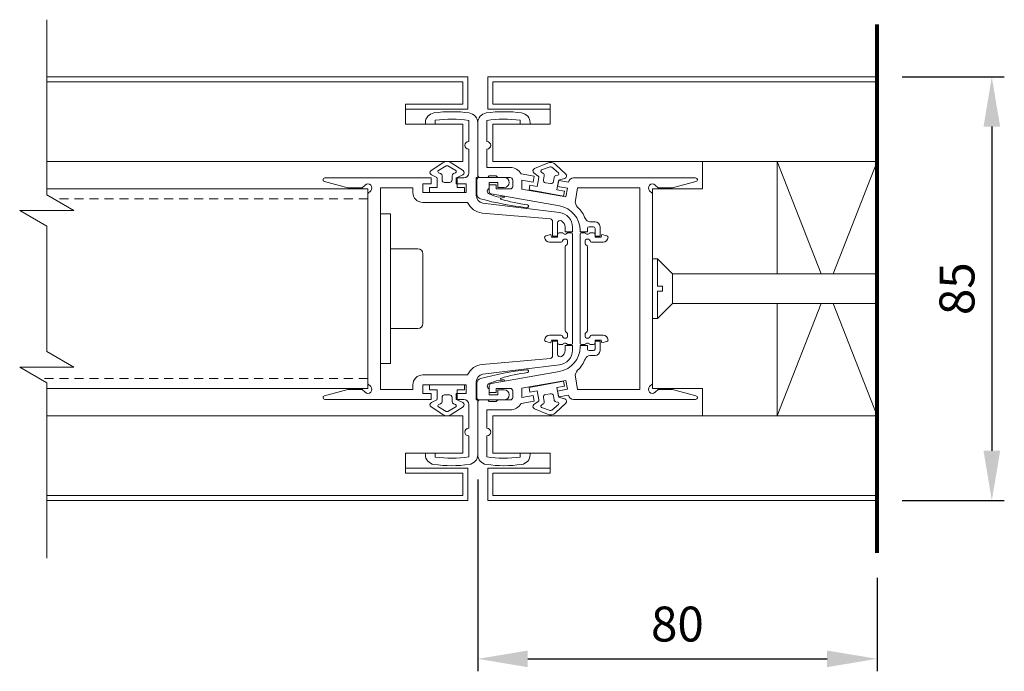
# Model space of a CAD drawing. Units: millimetres. Extents: x -20564 to -18185, y 519 to 2739.
# Drawn here: x -19675 to -19478, y 1582 to 1713 of the extents above; entities that cross this region are included whole.
import ezdxf

# ---------------------------------------------------------------- set-up
doc = ezdxf.new("R2010")
doc.units = ezdxf.units.MM
doc.linetypes.add('DASHED_QD', pattern=[6, 3.6, -2.4])
doc.layers.add('1', color=7, linetype='Continuous')
doc.layers.add('text', color=4, linetype='Continuous', lineweight=15)
doc.styles.add('DORMA', font='arial.ttf')
doc.dimstyles.new('DORMA', dxfattribs={"dimtxt": 7, "dimasz": 10, "dimexe": 2.5, "dimexo": 5, "dimgap": 2.5, "dimtad": 1, "dimtxsty": 'DORMA', "dimcen": 2.5, "dimadec": 0, "dimazin": 0, "dimtfac": 1, "dimtmove": 0, "dimatfit": 3, "dimfxl": 0, "dimarcsym": 0})

# ---------------------------------------------------------------- blocks, each defined once
blk = doc.blocks.new('*D198')
at = {"layer": 'text', "color": 0, "lineweight": -2}
for p, q in [((-19583.48, 1620.9), (-19583.48, 1582.43)), ((-19503.48, 1601.16), (-19503.48, 1582.43)), ((-19573.48, 1584.93), (-19513.48, 1584.93))]:
    blk.add_line(p, q, dxfattribs=at)
at = {"layer": 'text', "color": 0, "lineweight": 15}
for points in [[(-19573.48, 1586.59), (-19573.48, 1583.26), (-19583.48, 1584.93)], [(-19513.48, 1586.59), (-19513.48, 1583.26), (-19503.48, 1584.93)]]:
    blk.add_solid(points, dxfattribs=at)
at = {"layer": 'text', "color": 0, "lineweight": 15, "insert": (-19543.48, 1591), "char_height": 7, "attachment_point": 5, "style": 'DORMA'}
blk.add_mtext('80', dxfattribs=at)
blk = doc.blocks.new('*D206')
at = {"layer": 'text', "color": 0, "lineweight": -2}
for p, q in [((-19498.48, 1701.66), (-19477.99, 1701.66)), ((-19480.49, 1691.66), (-19480.49, 1626.66)), ((-19498.48, 1616.66), (-19477.99, 1616.66))]:
    blk.add_line(p, q, dxfattribs=at)
at = {"layer": 'text', "color": 0, "lineweight": 15}
for points in [[(-19482.15, 1691.66), (-19478.82, 1691.66), (-19480.49, 1701.66)], [(-19482.15, 1626.66), (-19478.82, 1626.66), (-19480.49, 1616.66)]]:
    blk.add_solid(points, dxfattribs=at)
at = {"layer": 'text', "color": 0, "lineweight": 15, "insert": (-19486.56, 1659.16), "char_height": 7, "attachment_point": 5, "rotation": 90, "style": 'DORMA'}
blk.add_mtext('85', dxfattribs=at)

msp = doc.modelspace()

# ---------------------------------------------------------------- linework, layer by layer
at = {"color": 7, "lineweight": 15}
for p, q in [((-19669.816, 1677.955), (-19669.816, 1713.115)), ((-19538.482, 1684.665), (-19538.482, 1679.165)), ((-19523.482, 1684.665), (-19523.482, 1662.165)), ((-19605.482, 1679.165), (-19669.816, 1679.165)), ((-19605.482, 1679.165), (-19605.482, 1639.165)), ((-19548.482, 1679.165), (-19548.482, 1639.165)), ((-19538.482, 1679.165), (-19548.482, 1679.165)), ((-19664.377, 1674.815), (-19669.816, 1677.955)), ((-19669.816, 1671.675), (-19675.254, 1674.815)), ((-19675.254, 1674.815), (-19664.377, 1674.815)), ((-19600.982, 1674.165), (-19602.982, 1674.165)), ((-19600.982, 1644.165), (-19600.982, 1674.165)), ((-19669.816, 1646.555), (-19669.816, 1671.675)), ((-19595.482, 1667.165), (-19600.982, 1667.165)), ((-19594.482, 1652.165), (-19594.482, 1666.165)), ((-19547.482, 1665.165), (-19548.482, 1665.165)), ((-19547.482, 1665.165), (-19544.482, 1662.165)), ((-19547.482, 1659.665), (-19547.482, 1665.165)), ((-19544.482, 1656.165), (-19544.482, 1662.165)), ((-19544.482, 1662.165), (-19503.482, 1662.165)), ((-19546.482, 1659.665), (-19547.482, 1659.665)), ((-19546.482, 1658.665), (-19546.482, 1659.665)), ((-19547.482, 1658.665), (-19546.482, 1658.665)), ((-19547.482, 1653.165), (-19547.482, 1658.665)), ((-19547.482, 1653.165), (-19544.482, 1656.165)), ((-19544.482, 1656.165), (-19503.482, 1656.165)), ((-19523.482, 1656.165), (-19523.482, 1633.665)), ((-19547.482, 1653.165), (-19548.482, 1653.165)), ((-19595.482, 1651.165), (-19600.982, 1651.165)), ((-19664.377, 1643.415), (-19669.816, 1646.555)), ((-19669.816, 1640.275), (-19675.254, 1643.415)), ((-19675.254, 1643.415), (-19664.377, 1643.415)), ((-19600.982, 1644.165), (-19602.982, 1644.165)), ((-19669.816, 1605.115), (-19669.816, 1640.275)), ((-19605.482, 1639.165), (-19669.816, 1639.165)), ((-19548.482, 1639.165), (-19538.482, 1639.165)), ((-19538.482, 1639.165), (-19538.482, 1633.665))]:
    msp.add_line(p, q, dxfattribs=at)
at = {"color": 7, "linetype": 'Continuous', "lineweight": 15}
for p, q in [((-19585.482, 1701.667), (-19669.816, 1701.667)), ((-19586.482, 1700.667), (-19669.816, 1700.667)), ((-19586.482, 1700.667), (-19586.482, 1696.165)), ((-19585.482, 1701.667), (-19585.482, 1695.165)), ((-19581.482, 1701.667), (-19581.482, 1695.165)), ((-19581.482, 1701.667), (-19503.482, 1701.667)), ((-19580.482, 1700.667), (-19580.482, 1696.165)), ((-19580.482, 1700.667), (-19503.482, 1700.667)), ((-19586.482, 1696.165), (-19597.982, 1696.165)), ((-19597.982, 1696.165), (-19597.982, 1692.165)), ((-19585.482, 1695.165), (-19597.982, 1695.165)), ((-19581.482, 1695.165), (-19568.982, 1695.165)), ((-19580.482, 1696.165), (-19568.982, 1696.165)), ((-19568.982, 1696.165), (-19568.982, 1692.165)), ((-19591.982, 1692.939), (-19591.982, 1692.165)), ((-19585.282, 1688.665), (-19585.282, 1692.91)), ((-19581.682, 1688.665), (-19581.682, 1692.91)), ((-19574.982, 1692.939), (-19574.982, 1692.165)), ((-19597.982, 1692.165), (-19586.482, 1692.165)), ((-19593.982, 1692.165), (-19593.982, 1692.434)), ((-19591.982, 1692.165), (-19593.982, 1692.165)), ((-19586.482, 1692.165), (-19586.482, 1684.669)), ((-19583.482, 1692.434), (-19583.482, 1681.965)), ((-19583.482, 1692.434), (-19583.482, 1681.665)), ((-19568.982, 1692.165), (-19580.482, 1692.165)), ((-19580.482, 1692.165), (-19580.482, 1684.669)), ((-19574.982, 1692.165), (-19572.982, 1692.165)), ((-19572.982, 1692.165), (-19572.982, 1692.434)), ((-19585.332, 1688.665), (-19585.282, 1688.665)), ((-19581.632, 1688.665), (-19581.682, 1688.665)), ((-19585.282, 1687.165), (-19585.332, 1687.165)), ((-19585.282, 1682.365), (-19585.282, 1687.165)), ((-19581.682, 1683.465), (-19581.682, 1687.165)), ((-19581.682, 1687.165), (-19581.632, 1687.165)), ((-19586.482, 1684.669), (-19669.816, 1684.669)), ((-19592.834, 1682.869), (-19590.457, 1684.415)), ((-19591.359, 1682.873), (-19589.812, 1683.773)), ((-19589.452, 1683.773), (-19587.906, 1682.871)), ((-19588.808, 1684.415), (-19586.431, 1682.869)), ((-19576.982, 1683.465), (-19581.682, 1683.465)), ((-19580.482, 1684.669), (-19503.482, 1684.669)), ((-19572.139, 1683.242), (-19569.529, 1684.352)), ((-19570.686, 1682.99), (-19569.006, 1683.608)), ((-19568.651, 1683.545), (-19567.285, 1682.388)), ((-19567.906, 1684.065), (-19565.833, 1682.13)), ((-19523.482, 1684.665), (-19514.659, 1662.165)), ((-19512.306, 1662.165), (-19503.482, 1684.665)), ((-19614.109, 1681.365), (-19592.782, 1681.365)), ((-19592.782, 1681.365), (-19592.782, 1680.165)), ((-19591.806, 1681.545), (-19592.773, 1681.996)), ((-19591.632, 1679.465), (-19591.632, 1681.274)), ((-19590.921, 1682.236), (-19591.315, 1682.42)), ((-19590.632, 1680.965), (-19590.632, 1681.783)), ((-19588.632, 1681.783), (-19588.632, 1680.965)), ((-19587.95, 1682.42), (-19588.344, 1682.236)), ((-19587.782, 1680.165), (-19587.782, 1681.365)), ((-19587.782, 1681.365), (-19586.282, 1681.365)), ((-19587.632, 1681.274), (-19587.632, 1679.465)), ((-19586.492, 1681.996), (-19587.459, 1681.545)), ((-19583.682, 1681.465), (-19583.782, 1681.465)), ((-19583.782, 1681.465), (-19583.782, 1677.829)), ((-19583.682, 1680.965), (-19583.682, 1678.145)), ((-19578.182, 1681.465), (-19583.182, 1681.465)), ((-19582.982, 1681.465), (-19581.482, 1681.465)), ((-19581.482, 1681.465), (-19581.182, 1681.765)), ((-19581.182, 1681.765), (-19579.782, 1681.765)), ((-19579.782, 1681.765), (-19579.482, 1681.465)), ((-19579.482, 1681.465), (-19576.982, 1681.465)), ((-19576.482, 1680.965), (-19576.482, 1679.665)), ((-19572.192, 1681.737), (-19574.808, 1682.198)), ((-19574.682, 1679.13), (-19574.682, 1680.958)), ((-19574.682, 1680.958), (-19572.4, 1680.555)), ((-19572.4, 1680.555), (-19572.192, 1681.737)), ((-19571.356, 1681.76), (-19572.23, 1682.372)), ((-19571.547, 1679.68), (-19571.233, 1681.462)), ((-19570.365, 1682.287), (-19570.721, 1682.536)), ((-19570.301, 1680.984), (-19570.159, 1681.79)), ((-19568.19, 1681.443), (-19568.332, 1680.637)), ((-19567.407, 1681.951), (-19567.827, 1681.839)), ((-19567.293, 1680.767), (-19567.607, 1678.986)), ((-19567.268, 1680.869), (-19567.476, 1679.687)), ((-19567.268, 1680.869), (-19567.476, 1679.687)), ((-19565.295, 1680.538), (-19567.268, 1680.869)), ((-19566.045, 1681.281), (-19567.075, 1681.005)), ((-19539.856, 1681.365), (-19564.31, 1681.365)), ((-19539.856, 1681.365), (-19539.856, 1681.365)), ((-19609.482, 1679.365), (-19614.205, 1680.63)), ((-19606.614, 1679.365), (-19609.482, 1679.365)), ((-19606.048, 1679.93), (-19606.614, 1679.365)), ((-19605.482, 1678.233), (-19604.917, 1678.799)), ((-19596.482, 1679.365), (-19602.982, 1679.365)), ((-19602.982, 1679.365), (-19602.982, 1638.965)), ((-19596.482, 1678.465), (-19596.482, 1679.365)), ((-19592.782, 1680.165), (-19594.482, 1680.165)), ((-19594.482, 1680.165), (-19594.482, 1678.465)), ((-19593.132, 1678.465), (-19593.132, 1679.465)), ((-19593.132, 1679.465), (-19591.632, 1679.465)), ((-19589.132, 1680.465), (-19590.132, 1680.465)), ((-19589.132, 1680.465), (-19589.132, 1680.465)), ((-19585.782, 1680.165), (-19587.782, 1680.165)), ((-19587.632, 1679.465), (-19586.132, 1679.465)), ((-19586.132, 1679.465), (-19586.132, 1678.465)), ((-19585.782, 1678.465), (-19585.782, 1680.165)), ((-19581.182, 1679.258), (-19581.182, 1680.465)), ((-19581.182, 1680.465), (-19579.482, 1680.465)), ((-19579.782, 1679.965), (-19581.182, 1679.965)), ((-19581.182, 1679.965), (-19581.182, 1678.665)), ((-19579.782, 1679.165), (-19579.782, 1679.965)), ((-19576.982, 1679.165), (-19579.782, 1679.165)), ((-19579.482, 1680.465), (-19579.482, 1679.465)), ((-19579.482, 1679.465), (-19578.182, 1679.465)), ((-19578.182, 1679.465), (-19578.182, 1679.465)), ((-19565.819, 1677.567), (-19574.682, 1679.13)), ((-19573.197, 1678.956), (-19573.024, 1679.941)), ((-19566.304, 1677.741), (-19573.197, 1678.956)), ((-19573.024, 1679.941), (-19571.547, 1679.68)), ((-19568.911, 1680.231), (-19569.896, 1680.405)), ((-19568.911, 1680.231), (-19568.911, 1680.231)), ((-19567.607, 1678.986), (-19566.13, 1678.725)), ((-19567.476, 1679.687), (-19565.506, 1679.34)), ((-19565.506, 1679.34), (-19565.819, 1677.567)), ((-19563.912, 1676.865), (-19563.471, 1679.365)), ((-19563.471, 1679.365), (-19550.982, 1679.365)), ((-19550.982, 1679.365), (-19550.982, 1638.965)), ((-19548.482, 1678.233), (-19549.048, 1678.799)), ((-19547.917, 1679.93), (-19547.351, 1679.365)), ((-19547.351, 1679.365), (-19544.482, 1679.365)), ((-19544.482, 1679.365), (-19539.759, 1680.63)), ((-19605.482, 1640.096), (-19605.482, 1678.233)), ((-19594.482, 1678.465), (-19585.782, 1678.465)), ((-19586.132, 1678.465), (-19593.132, 1678.465)), ((-19586.132, 1678.465), (-19586.132, 1678.465)), ((-19580.769, 1678.172), (-19567.114, 1675.764)), ((-19578.275, 1677.732), (-19579.297, 1677.52)), ((-19578.888, 1677.299), (-19578.282, 1677.425)), ((-19566.13, 1678.725), (-19566.304, 1677.741)), ((-19566.304, 1677.741), (-19566.304, 1677.741)), ((-19548.482, 1640.096), (-19548.482, 1678.233)), ((-19585.506, 1676.465), (-19594.482, 1676.465)), ((-19582.465, 1676.34), (-19567.117, 1674.455)), ((-19568.939, 1673.151), (-19582.586, 1674.342)), ((-19568.482, 1669.665), (-19568.482, 1672.653)), ((-19567.482, 1672.344), (-19567.482, 1669.665)), ((-19565.982, 1670.565), (-19565.982, 1671.478)), ((-19564.482, 1671.478), (-19564.482, 1670.565)), ((-19561.482, 1670.565), (-19561.482, 1671.265)), ((-19561.182, 1671.565), (-19560.282, 1671.565)), ((-19559.982, 1672.565), (-19560.995, 1672.565)), ((-19559.982, 1671.265), (-19559.982, 1669.665)), ((-19558.982, 1669.665), (-19558.982, 1671.565)), ((-19569.865, 1669.748), (-19568.832, 1670.024)), ((-19568.832, 1670.024), (-19568.682, 1669.465)), ((-19568.682, 1669.465), (-19567.482, 1669.465)), ((-19567.482, 1669.665), (-19568.482, 1669.665)), ((-19567.482, 1669.465), (-19567.482, 1670.065)), ((-19567.182, 1670.365), (-19566.441, 1670.365)), ((-19565.782, 1669.065), (-19566.182, 1669.065)), ((-19564.482, 1670.565), (-19565.982, 1670.565)), ((-19565.524, 1670.365), (-19564.782, 1670.365)), ((-19564.482, 1670.065), (-19564.482, 1648.265)), ((-19562.982, 1670.84), (-19562.982, 1670.565)), ((-19562.982, 1670.565), (-19561.482, 1670.565)), ((-19562.982, 1670.065), (-19562.982, 1648.265)), ((-19561.941, 1670.365), (-19562.682, 1670.365)), ((-19561.682, 1669.065), (-19561.282, 1669.065)), ((-19560.282, 1670.365), (-19561.024, 1670.365)), ((-19559.982, 1669.465), (-19559.982, 1670.065)), ((-19559.982, 1669.665), (-19558.982, 1669.665)), ((-19558.782, 1669.465), (-19559.982, 1669.465)), ((-19558.632, 1670.024), (-19558.782, 1669.465)), ((-19557.6, 1669.748), (-19558.632, 1670.024)), ((-19566.782, 1668.465), (-19569.082, 1668.465)), ((-19565.982, 1650.813), (-19565.982, 1667.517)), ((-19565.894, 1667.729), (-19565.57, 1668.053)), ((-19565.482, 1668.265), (-19565.482, 1668.765)), ((-19561.982, 1668.265), (-19561.982, 1668.765)), ((-19561.57, 1667.729), (-19561.894, 1668.053)), ((-19561.482, 1650.813), (-19561.482, 1667.517)), ((-19560.682, 1668.465), (-19558.382, 1668.465)), ((-19523.482, 1633.665), (-19514.659, 1656.165)), ((-19512.306, 1656.165), (-19503.482, 1633.665)), ((-19569.082, 1649.865), (-19566.782, 1649.865)), ((-19566.182, 1649.265), (-19565.782, 1649.265)), ((-19565.57, 1650.276), (-19565.894, 1650.601)), ((-19565.482, 1649.565), (-19565.482, 1650.064)), ((-19561.982, 1649.565), (-19561.982, 1650.064)), ((-19561.894, 1650.276), (-19561.57, 1650.601)), ((-19561.282, 1649.265), (-19561.682, 1649.265)), ((-19558.382, 1649.865), (-19560.682, 1649.865)), ((-19568.832, 1648.305), (-19569.865, 1648.582)), ((-19568.682, 1648.865), (-19568.832, 1648.305)), ((-19567.482, 1648.865), (-19568.682, 1648.865)), ((-19568.482, 1645.676), (-19568.482, 1648.665)), ((-19568.482, 1648.665), (-19567.482, 1648.665)), ((-19567.482, 1648.265), (-19567.482, 1648.865)), ((-19567.482, 1648.665), (-19567.482, 1645.986)), ((-19566.441, 1647.965), (-19567.182, 1647.965)), ((-19565.982, 1646.852), (-19565.982, 1647.765)), ((-19565.982, 1647.765), (-19564.482, 1647.765)), ((-19564.782, 1647.965), (-19565.524, 1647.965)), ((-19564.482, 1647.765), (-19564.482, 1646.852)), ((-19561.482, 1647.765), (-19562.982, 1647.765)), ((-19562.982, 1647.765), (-19562.982, 1647.489)), ((-19562.682, 1647.965), (-19561.941, 1647.965)), ((-19561.482, 1647.065), (-19561.482, 1647.765)), ((-19561.024, 1647.965), (-19560.282, 1647.965)), ((-19559.982, 1648.265), (-19559.982, 1648.865)), ((-19559.982, 1648.865), (-19558.782, 1648.865)), ((-19558.982, 1648.665), (-19559.982, 1648.665)), ((-19559.982, 1648.665), (-19559.982, 1647.065)), ((-19558.982, 1646.765), (-19558.982, 1648.665)), ((-19558.782, 1648.865), (-19558.632, 1648.305)), ((-19558.632, 1648.305), (-19557.6, 1648.582)), ((-19560.282, 1646.765), (-19561.182, 1646.765)), ((-19560.995, 1645.765), (-19559.982, 1645.765)), ((-19582.586, 1643.987), (-19568.939, 1645.178)), ((-19567.117, 1643.874), (-19582.465, 1641.99)), ((-19594.482, 1641.865), (-19585.506, 1641.865)), ((-19567.114, 1642.565), (-19580.769, 1640.157)), ((-19563.471, 1638.965), (-19563.912, 1641.464)), ((-19604.917, 1639.53), (-19605.482, 1640.096)), ((-19596.482, 1638.965), (-19596.482, 1639.865)), ((-19585.782, 1639.865), (-19594.482, 1639.865)), ((-19594.482, 1639.865), (-19594.482, 1638.165)), ((-19586.132, 1639.865), (-19593.132, 1639.865)), ((-19593.132, 1639.865), (-19593.132, 1638.865)), ((-19586.132, 1638.865), (-19586.132, 1639.865)), ((-19586.132, 1639.865), (-19586.132, 1639.865)), ((-19585.782, 1638.165), (-19585.782, 1639.865)), ((-19583.782, 1640.501), (-19583.782, 1636.865)), ((-19583.682, 1637.365), (-19583.682, 1640.184)), ((-19581.182, 1639.665), (-19581.182, 1638.365)), ((-19578.275, 1640.597), (-19579.297, 1640.809)), ((-19578.888, 1641.03), (-19578.282, 1640.905)), ((-19574.682, 1639.199), (-19565.819, 1640.762)), ((-19566.304, 1640.589), (-19573.197, 1639.373)), ((-19573.197, 1639.373), (-19573.024, 1638.388)), ((-19567.607, 1639.343), (-19566.13, 1639.604)), ((-19567.293, 1637.562), (-19567.607, 1639.343)), ((-19566.13, 1639.604), (-19566.304, 1640.589)), ((-19566.304, 1640.589), (-19566.304, 1640.589)), ((-19565.819, 1640.762), (-19565.506, 1638.99)), ((-19549.048, 1639.53), (-19548.482, 1640.096)), ((-19614.205, 1637.699), (-19609.482, 1638.965)), ((-19609.482, 1638.965), (-19606.614, 1638.965)), ((-19606.614, 1638.965), (-19606.048, 1638.399)), ((-19602.982, 1638.965), (-19596.482, 1638.965)), ((-19594.482, 1638.165), (-19592.782, 1638.165)), ((-19593.132, 1638.865), (-19591.632, 1638.865)), ((-19592.782, 1638.165), (-19592.782, 1636.965)), ((-19591.632, 1638.865), (-19591.632, 1637.056)), ((-19590.632, 1637.365), (-19590.632, 1636.546)), ((-19589.132, 1637.865), (-19590.132, 1637.865)), ((-19589.132, 1637.865), (-19589.132, 1637.865)), ((-19588.632, 1636.546), (-19588.632, 1637.365)), ((-19587.782, 1636.965), (-19587.782, 1638.165)), ((-19587.782, 1638.165), (-19585.782, 1638.165)), ((-19587.632, 1637.056), (-19587.632, 1638.865)), ((-19587.632, 1638.865), (-19586.132, 1638.865)), ((-19581.182, 1639.071), (-19581.182, 1637.865)), ((-19581.182, 1638.365), (-19579.782, 1638.365)), ((-19581.182, 1637.865), (-19579.482, 1637.865)), ((-19579.782, 1638.365), (-19579.782, 1639.165)), ((-19579.782, 1639.165), (-19576.982, 1639.165)), ((-19579.482, 1637.865), (-19579.482, 1638.865)), ((-19579.482, 1638.865), (-19578.182, 1638.865)), ((-19578.182, 1638.865), (-19578.182, 1638.865)), ((-19576.482, 1638.665), (-19576.482, 1637.365)), ((-19574.682, 1637.372), (-19574.682, 1639.199)), ((-19572.4, 1637.774), (-19574.682, 1637.372)), ((-19573.024, 1638.388), (-19571.547, 1638.649)), ((-19572.192, 1636.592), (-19572.4, 1637.774)), ((-19571.547, 1638.649), (-19571.233, 1636.867)), ((-19570.301, 1637.345), (-19570.159, 1636.539)), ((-19568.911, 1638.098), (-19569.896, 1637.924)), ((-19568.911, 1638.098), (-19568.911, 1638.098)), ((-19568.19, 1636.886), (-19568.332, 1637.692)), ((-19565.506, 1638.99), (-19567.476, 1638.642)), ((-19567.476, 1638.642), (-19567.268, 1637.461)), ((-19567.268, 1637.461), (-19565.298, 1637.808)), ((-19550.982, 1638.965), (-19563.471, 1638.965)), ((-19547.351, 1638.965), (-19547.917, 1638.399)), ((-19544.482, 1638.965), (-19547.351, 1638.965)), ((-19539.759, 1637.699), (-19544.482, 1638.965)), ((-19592.782, 1636.965), (-19614.109, 1636.965)), ((-19592.834, 1635.461), (-19590.457, 1633.914)), ((-19591.806, 1636.784), (-19592.773, 1636.333)), ((-19591.359, 1635.456), (-19589.812, 1634.556)), ((-19590.921, 1636.093), (-19591.315, 1635.909)), ((-19589.452, 1634.556), (-19587.906, 1635.458)), ((-19588.808, 1633.914), (-19586.431, 1635.461)), ((-19587.95, 1635.909), (-19588.344, 1636.093)), ((-19586.282, 1636.965), (-19587.782, 1636.965)), ((-19586.492, 1636.333), (-19587.459, 1636.784)), ((-19585.282, 1631.165), (-19585.282, 1635.965)), ((-19583.782, 1636.865), (-19583.682, 1636.865)), ((-19583.482, 1636.665), (-19583.482, 1625.895)), ((-19583.482, 1636.365), (-19583.482, 1625.895)), ((-19578.182, 1636.865), (-19583.182, 1636.865)), ((-19581.482, 1636.865), (-19582.982, 1636.865)), ((-19581.182, 1636.565), (-19581.482, 1636.865)), ((-19579.782, 1636.565), (-19581.182, 1636.565)), ((-19579.482, 1636.865), (-19579.782, 1636.565)), ((-19576.982, 1636.865), (-19579.482, 1636.865)), ((-19574.808, 1636.131), (-19572.192, 1636.592)), ((-19571.356, 1636.57), (-19572.23, 1635.957)), ((-19570.365, 1636.043), (-19570.721, 1635.794)), ((-19568.651, 1634.784), (-19567.285, 1635.941)), ((-19567.906, 1634.264), (-19565.833, 1636.2)), ((-19567.407, 1636.378), (-19567.827, 1636.49)), ((-19566.045, 1637.048), (-19567.075, 1637.324)), ((-19564.31, 1636.965), (-19539.856, 1636.965)), ((-19586.482, 1633.661), (-19669.816, 1633.661)), ((-19586.482, 1626.165), (-19586.482, 1633.661)), ((-19581.682, 1631.165), (-19581.682, 1634.865)), ((-19581.682, 1634.865), (-19576.982, 1634.865)), ((-19580.482, 1626.165), (-19580.482, 1633.661)), ((-19580.482, 1633.661), (-19503.482, 1633.661)), ((-19572.139, 1635.088), (-19569.529, 1633.978)), ((-19570.686, 1635.339), (-19569.006, 1634.721)), ((-19585.332, 1631.165), (-19585.282, 1631.165)), ((-19585.282, 1629.665), (-19585.332, 1629.665)), ((-19585.282, 1625.419), (-19585.282, 1629.665)), ((-19581.632, 1631.165), (-19581.682, 1631.165)), ((-19581.682, 1625.419), (-19581.682, 1629.665)), ((-19581.682, 1629.665), (-19581.632, 1629.665)), ((-19597.982, 1622.165), (-19597.982, 1626.165)), ((-19597.982, 1626.165), (-19586.482, 1626.165)), ((-19593.982, 1625.895), (-19593.982, 1626.165)), ((-19593.982, 1626.165), (-19591.982, 1626.165)), ((-19591.982, 1626.165), (-19591.982, 1625.39)), ((-19568.982, 1626.165), (-19580.482, 1626.165)), ((-19572.982, 1626.165), (-19574.982, 1626.165)), ((-19574.982, 1626.165), (-19574.982, 1625.39)), ((-19572.982, 1625.895), (-19572.982, 1626.165)), ((-19568.982, 1622.165), (-19568.982, 1626.165)), ((-19585.482, 1623.165), (-19597.982, 1623.165)), ((-19586.482, 1622.165), (-19597.982, 1622.165)), ((-19586.482, 1617.663), (-19586.482, 1622.165)), ((-19585.482, 1616.663), (-19585.482, 1623.165)), ((-19581.482, 1616.663), (-19581.482, 1623.165)), ((-19581.482, 1623.165), (-19568.982, 1623.165)), ((-19580.482, 1617.663), (-19580.482, 1622.165)), ((-19580.482, 1622.165), (-19568.982, 1622.165)), ((-19586.482, 1617.663), (-19669.816, 1617.663)), ((-19580.482, 1617.663), (-19503.482, 1617.663)), ((-19585.482, 1616.663), (-19669.816, 1616.663)), ((-19581.482, 1616.663), (-19503.482, 1616.663))]:
    msp.add_line(p, q, dxfattribs=at)
at = {"color": 7, "linetype": 'DASHED_QD', "lineweight": 15, "ltscale": 0.5}
for p, q in [((-19605.482, 1677.165), (-19668.447, 1677.165)), ((-19605.482, 1641.165), (-19671.357, 1641.165))]:
    msp.add_line(p, q, dxfattribs=at)
at = {"color": 7, "linetype": 'Continuous', "lineweight": 15}
for centre, radius, start, end in [((-19588.732, 1669.665), 25, 81.87667, 98.12333), ((-19578.232, 1669.665), 25, 81.87667, 98.12333), ((-19591.982, 1692.434), 2, 98.12333, 180), ((-19588.732, 1669.665), 23.5, 81.55798, 97.94936), ((-19585.482, 1692.434), 2, 0, 81.87667), ((-19581.482, 1692.434), 2, 98.12333, 180), ((-19578.232, 1669.665), 23.5, 82.05064, 98.44202), ((-19574.982, 1692.434), 2, 0, 81.87667), ((-19585.332, 1687.915), 0.75, 90, 270), ((-19581.632, 1687.915), 0.75, 270, 90), ((-19592.561, 1682.45), 0.5, 123.04278, 245), ((-19591.233, 1682.657), 0.25, 120.19014, 251.08072), ((-19589.632, 1683.148), 1.512, 56.95722, 123.04278), ((-19589.632, 1683.464), 0.358, 59.73908, 120.19014), ((-19588.029, 1682.655), 0.249, 288.65431, 60.23657), ((-19586.703, 1682.45), 0.5, 295, 56.95722), ((-19576.982, 1680.965), 2.5, 29.56681, 90), ((-19571.943, 1682.781), 0.5, 113.04278, 235), ((-19570.6, 1682.755), 0.25, 110.19014, 241.08072), ((-19568.937, 1682.96), 1.512, 46.95722, 113.04278), ((-19568.882, 1683.272), 0.358, 49.73908, 110.19014), ((-19614.109, 1680.991), 0.374, 90, 255), ((-19591.932, 1681.274), 0.3, 360, 65), ((-19591.132, 1681.783), 0.5, 360, 65), ((-19590.132, 1680.965), 0.5, 180, 270), ((-19589.132, 1680.965), 0.5, 270, 0), ((-19588.132, 1681.783), 0.5, 115, 180), ((-19587.332, 1681.274), 0.3, 115, 180), ((-19586.282, 1682.365), 1, 270, 0), ((-19583.682, 1681.665), 0.2, 270, 360), ((-19583.182, 1680.965), 0.5, 90, 180), ((-19582.982, 1681.965), 0.5, 180, 270), ((-19578.182, 1680.465), 1, 270, 90), ((-19576.982, 1680.965), 0.5, 0, 90), ((-19571.528, 1681.514), 0.3, 350, 55), ((-19570.652, 1681.877), 0.5, 350, 55), ((-19569.809, 1680.897), 0.5, 170, 260), ((-19567.697, 1681.356), 0.5, 105, 170), ((-19567.444, 1682.197), 0.249, 278.65431, 50.23657), ((-19566.998, 1680.715), 0.3, 105, 170), ((-19566.174, 1681.764), 0.5, 285, 46.95722), ((-19564.31, 1680.365), 1, 90, 170), ((-19539.856, 1680.991), 0.374, 285, 90), ((-19605.482, 1679.365), 0.8, 315, 135), ((-19581.01, 1678.715), 0.57, 107.61237, 252.66715), ((-19576.982, 1679.665), 0.5, 270, 0), ((-19568.824, 1680.724), 0.5, 260, 350), ((-19548.482, 1679.365), 0.8, 45, 225), ((-19594.482, 1678.465), 2, 180, 270), ((-19582.282, 1677.829), 1.5, 180, 263), ((-19582.61, 1678.202), 1.074, 183.00796, 252.9558), ((-19565.699, 1742.335), 67.398, 255.19177, 263.22105), ((-19580.682, 1678.665), 0.5, 180, 260), ((-19575.208, 1692.402), 15.434, 247.23862, 254.63699), ((-19578.815, 1677.229), 0.101, 136.32121, 236.58619), ((-19570.748, 1701.929), 26.081, 251.85503, 263.92949), ((-19578.285, 1677.579), 0.154, 271.28607, 86.19804), ((-19562.435, 1676.605), 1.5, 170, 226.09662), ((-19582.282, 1677.829), 3.5, 202.93536, 265.01514), ((-19573.596, 1675.705), 0.303, 258.89067, 72.67921), ((-19567.982, 1670.84), 5, 0, 80), ((-19567.982, 1670.84), 6.5, 21.29848, 46.09662), ((-19568.982, 1672.653), 0.5, 360, 85.01514), ((-19566.982, 1672.344), 0.5, 60, 180), ((-19567.482, 1671.478), 3, 360, 83), ((-19560.995, 1673.565), 1, 201.29848, 270), ((-19567.482, 1671.478), 1.5, 360, 60), ((-19561.182, 1671.265), 0.3, 90, 180), ((-19560.282, 1671.265), 0.3, 360, 90), ((-19559.982, 1671.565), 1, 0, 90), ((-19569.789, 1669.465), 0.293, 105, 180.00061), ((-19569.082, 1669.465), 1, 180.00061, 270), ((-19567.182, 1670.065), 0.3, 90, 180), ((-19566.182, 1668.765), 0.3, 90, 180), ((-19565.982, 1670.565), 0.5, 203.57818, 336.42182), ((-19565.782, 1668.765), 0.3, 0, 90), ((-19564.782, 1670.065), 0.3, 0, 90), ((-19562.682, 1670.065), 0.3, 90, 180), ((-19561.682, 1668.765), 0.3, 90, 180), ((-19561.482, 1670.565), 0.5, 203.57818, 336.42182), ((-19561.282, 1668.765), 0.3, 0, 90), ((-19560.282, 1670.065), 0.3, 360, 90), ((-19558.382, 1669.465), 1, 270, 359.99939), ((-19557.675, 1669.465), 0.293, 359.99939, 75), ((-19566.782, 1668.765), 0.3, 270, 0), ((-19565.682, 1667.517), 0.3, 135, 180), ((-19565.782, 1668.265), 0.3, 315, 360), ((-19561.682, 1668.265), 0.3, 180, 225), ((-19561.782, 1667.517), 0.3, 0, 45), ((-19560.682, 1668.765), 0.3, 180, 270), ((-19569.082, 1648.865), 1, 90, 179.99939), ((-19566.782, 1649.565), 0.3, 0, 90), ((-19566.182, 1649.565), 0.3, 180, 270), ((-19565.682, 1650.813), 0.3, 180, 225), ((-19565.782, 1649.565), 0.3, 270, 0), ((-19565.782, 1650.064), 0.3, 360, 45), ((-19561.682, 1650.064), 0.3, 135, 180), ((-19561.682, 1649.565), 0.3, 180, 270), ((-19561.782, 1650.813), 0.3, 315, 0), ((-19561.282, 1649.565), 0.3, 270, 0), ((-19560.682, 1649.565), 0.3, 90, 180), ((-19558.382, 1648.865), 1, 0.00061, 90), ((-19569.789, 1648.865), 0.293, 179.99939, 255), ((-19567.182, 1648.265), 0.3, 180, 270), ((-19567.982, 1647.489), 5, 280, 0), ((-19565.982, 1647.765), 0.5, 23.57818, 156.42182), ((-19564.782, 1648.265), 0.3, 270, 0), ((-19562.682, 1648.265), 0.3, 180, 270), ((-19561.482, 1647.765), 0.5, 23.57818, 156.42182), ((-19560.282, 1648.265), 0.3, 270, 0), ((-19557.675, 1648.865), 0.293, 285, 0.00061), ((-19568.982, 1645.676), 0.5, 274.98486, 0), ((-19566.982, 1645.986), 0.5, 180, 300), ((-19567.482, 1646.852), 3, 277, 0), ((-19567.482, 1646.852), 1.5, 300, 0), ((-19560.995, 1644.765), 1, 90, 158.70152), ((-19561.182, 1647.065), 0.3, 180, 270), ((-19560.282, 1647.065), 0.3, 270, 0), ((-19559.982, 1646.765), 1, 270, 0), ((-19582.282, 1640.501), 3.5, 94.98486, 157.06464), ((-19567.982, 1647.489), 6.5, 313.90338, 338.70152), ((-19594.482, 1639.865), 2, 90, 180), ((-19582.282, 1640.501), 1.5, 97, 180), ((-19565.699, 1575.994), 67.398, 96.77895, 104.80823), ((-19570.748, 1616.4), 26.081, 96.07051, 108.14497), ((-19573.596, 1642.624), 0.303, 287.32079, 101.10933), ((-19562.435, 1641.725), 1.5, 133.90338, 190), ((-19605.482, 1638.965), 0.8, 225, 45), ((-19582.61, 1640.128), 1.074, 107.0442, 176.99204), ((-19581.01, 1639.615), 0.57, 107.33285, 252.38763), ((-19580.682, 1639.665), 0.5, 100, 180), ((-19575.208, 1625.927), 15.434, 105.36301, 112.76138), ((-19578.815, 1641.1), 0.101, 123.41381, 223.67879), ((-19578.285, 1640.751), 0.154, 273.80196, 88.71393), ((-19548.482, 1638.965), 0.8, 135, 315), ((-19614.109, 1637.338), 0.374, 105, 270), ((-19590.132, 1637.365), 0.5, 90, 180), ((-19589.132, 1637.365), 0.5, 0, 90), ((-19583.182, 1637.365), 0.5, 180, 270), ((-19578.182, 1637.865), 1, 270, 90), ((-19576.982, 1638.665), 0.5, 0, 90), ((-19576.982, 1637.365), 0.5, 270, 0), ((-19569.809, 1637.432), 0.5, 100, 190), ((-19568.824, 1637.606), 0.5, 10, 100), ((-19566.998, 1637.614), 0.3, 190, 255), ((-19564.31, 1637.965), 1, 189.03418, 269.99367), ((-19539.856, 1637.338), 0.374, 270, 75), ((-19592.561, 1635.88), 0.5, 115, 236.95722), ((-19591.932, 1637.056), 0.3, 295, 0), ((-19591.233, 1635.672), 0.25, 108.91928, 239.80986), ((-19591.132, 1636.546), 0.5, 295, 0), ((-19588.132, 1636.546), 0.5, 180, 245), ((-19588.029, 1635.674), 0.249, 299.76343, 71.34569), ((-19587.332, 1637.056), 0.3, 180, 245), ((-19586.703, 1635.88), 0.5, 303.04278, 65), ((-19586.282, 1635.965), 1, 0, 90), ((-19583.682, 1636.665), 0.2, 0, 90), ((-19582.982, 1636.365), 0.5, 90, 180), ((-19576.982, 1637.365), 2.5, 270, 330.43319), ((-19571.943, 1635.548), 0.5, 125, 246.95722), ((-19571.528, 1636.815), 0.3, 305, 10), ((-19570.6, 1635.574), 0.25, 118.91928, 249.80986), ((-19570.652, 1636.452), 0.5, 305, 10), ((-19567.697, 1636.973), 0.5, 190, 255), ((-19567.444, 1636.132), 0.249, 309.76343, 81.34569), ((-19566.174, 1636.565), 0.5, 313.04278, 75), ((-19589.632, 1635.181), 1.512, 236.95722, 303.04278), ((-19589.632, 1634.865), 0.358, 239.80986, 300.26092), ((-19568.937, 1635.369), 1.512, 246.95722, 313.04278), ((-19568.882, 1635.057), 0.358, 249.80986, 310.26092), ((-19585.332, 1630.415), 0.75, 90, 270), ((-19581.632, 1630.415), 0.75, 270, 90), ((-19591.982, 1625.895), 2, 180, 261.87667), ((-19585.482, 1625.895), 2, 278.12333, 0), ((-19581.482, 1625.895), 2, 180, 261.87667), ((-19574.982, 1625.895), 2, 278.12333, 0), ((-19588.732, 1648.665), 25, 261.87667, 278.12333), ((-19588.732, 1648.665), 23.5, 262.05064, 278.44202), ((-19578.232, 1648.665), 25, 261.87667, 278.12333), ((-19578.232, 1648.665), 23.5, 261.55798, 277.94936)]:
    msp.add_arc(centre, radius, start, end, dxfattribs=at)
at = {"color": 7, "lineweight": 15}
for centre, start, end in [((-19595.482, 1666.165), 0, 90), ((-19595.482, 1652.165), 270, 0)]:
    msp.add_arc(centre, 1, start, end, dxfattribs=at)
at = {"layer": '1', "color": 7, "lineweight": 80}
msp.add_line((-19503.482, 1606.165), (-19503.482, 1712.165), dxfattribs=at)

# ---------------------------------------------------------------- dimensions: what is measured, and where the dimension line sits
at = {"layer": 'text', "color": 7, "lineweight": 15}
dim = msp.add_linear_dim(base=(-19480.485, 1616.665), p1=(-19503.482, 1701.665), p2=(-19503.482, 1616.665), angle=90, dimstyle='DORMA', dxfattribs=at)
dim.commit()
dim.dimension.update_dxf_attribs({"geometry": '*D206', "text_midpoint": (-19486.559, 1659.165)})
dim = msp.add_linear_dim(base=(-19503.482, 1584.925), p1=(-19583.482, 1625.895), p2=(-19503.482, 1606.165), dimstyle='DORMA', dxfattribs=at)
dim.commit()
dim.dimension.update_dxf_attribs({"geometry": '*D198', "text_midpoint": (-19543.482, 1590.999)})

doc.saveas('drawing.dxf')
